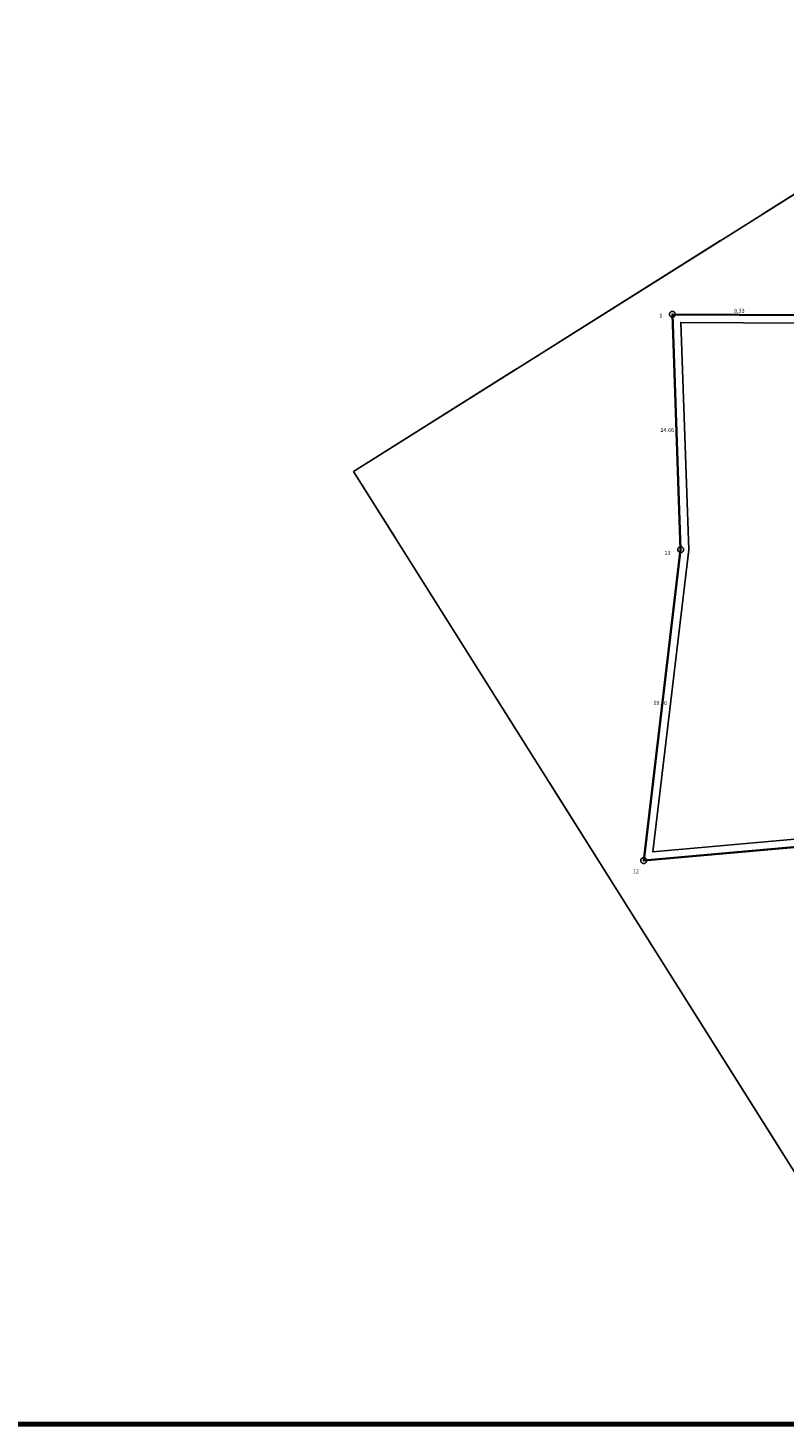
# Model space of a CAD drawing. Units: millimetres. Extents: x 603250 to 1209456, y 3905972 to 7813875.
# Drawn here: x 603543 to 603590, y 3906738 to 3906825 of the extents above; entities that cross this region are included whole.
import ezdxf
from ezdxf.enums import TextEntityAlignment as Align

# ---------------------------------------------------------------- set-up
doc = ezdxf.new("R2010")
doc.units = ezdxf.units.MM
doc.linetypes.add('ACAD_ISO02W100', pattern=[15, 12, -3])
doc.linetypes.add('ACAD_ISO04W100', pattern=[30, 24, -3, 0, -3])
doc.layers.add('MD', color=7, linetype='Continuous', lineweight=25)
doc.layers.add('λιθοδομη', color=21, linetype='Continuous', lineweight=70)
doc.layers.add('OIKOPEDA', color=2, linetype='Continuous')
doc.layers.add('Pinakas-Syntetagmenon', color=7, linetype='Continuous')

msp = doc.modelspace()

# ---------------------------------------------------------------- linework, layer by layer
msp.add_lwpolyline([(603563.125, 3906796.983), (603640.577, 3906845.713), (603675.123, 3906790.804), (603597.671, 3906742.074)], close=True)
at = {"color": 4, "linetype": 'ACAD_ISO02W100'}
msp.add_lwpolyline([(603563.125, 3906796.983), (603640.577, 3906845.713), (603675.123, 3906790.804), (603597.671, 3906742.074)], close=True, dxfattribs=at)
at = {"color": 6, "linetype": 'ACAD_ISO04W100', "ltscale": 0.05}
msp.add_lwpolyline([(603582.977, 3906806.76), (603591.303, 3906806.708), (603599.938, 3906806.57), (603627.718, 3906806.091), (603633.368, 3906805.994), (603645.302, 3906805.788), (603645.016, 3906791.451), (603644.949, 3906788.608), (603644.874, 3906784.87), (603644.783, 3906780.552), (603644.739, 3906778.415), (603581.189, 3906772.747), (603583.491, 3906792.108), (603582.977, 3906806.76)], dxfattribs=at)
at = {"layer": 'MD', "color": 5, "lineweight": 35}
msp.add_lwpolyline([(603644.783, 3906780.552), (603644.739, 3906778.415), (603581.189, 3906772.747), (603583.491, 3906792.108), (603582.977, 3906806.76), (603591.303, 3906806.708)], dxfattribs=at)
at = {"layer": 'MD'}
msp.add_lwpolyline([(603644.294, 3906780.561), (603644.251, 3906778.873), (603581.758, 3906773.3), (603583.992, 3906792.087), (603583.495, 3906806.257), (603591.3, 3906806.208)], dxfattribs=at)
at = {"layer": 'OIKOPEDA', "color": 5, "lineweight": 35}
for p, q in [((603582.977, 3906806.76), (603583.491, 3906792.108)), ((603583.491, 3906792.108), (603581.189, 3906772.747)), ((603644.739, 3906778.415), (603581.189, 3906772.747))]:
    msp.add_line(p, q, dxfattribs=at)
at = {"layer": 'OIKOPEDA'}
for p, q in [((603583.491, 3906792.108), (603581.189, 3906772.747)), ((603581.189, 3906772.747), (603644.739, 3906778.415)), ((603581.189, 3906772.747), (603644.739, 3906778.415))]:
    msp.add_line(p, q, dxfattribs=at)
at = {"layer": 'Pinakas-Syntetagmenon', "color": 4, "linetype": 'ACAD_ISO04W100'}
for centre in [(603582.977, 3906806.76), (603583.491, 3906792.108), (603581.189, 3906772.747)]:
    msp.add_circle(centre, 0.181, dxfattribs=at)
at = {"layer": 'λιθοδομη'}
msp.add_lwpolyline([(603534.022, 3906879.584), (603818.056, 3906879.584), (603818.056, 3906737.658), (603534.022, 3906737.658)], close=True, dxfattribs=at)

# ---------------------------------------------------------------- texts
at = {"layer": 'Pinakas-Syntetagmenon', "color": 4, "linetype": 'ACAD_ISO04W100'}
for s, p in [('1', (603582.256, 3906806.555)), ('8.33', (603587.141, 3906806.859)), ('14.66', (603582.651, 3906799.437)), ('13', (603582.67, 3906791.774)), ('19.50', (603582.216, 3906782.442)), ('12', (603580.7, 3906771.948))]:
    msp.add_text(s, height=0.25, rotation=359.012, dxfattribs=at).set_placement(p, align=Align.CENTER)

doc.saveas('drawing.dxf')
